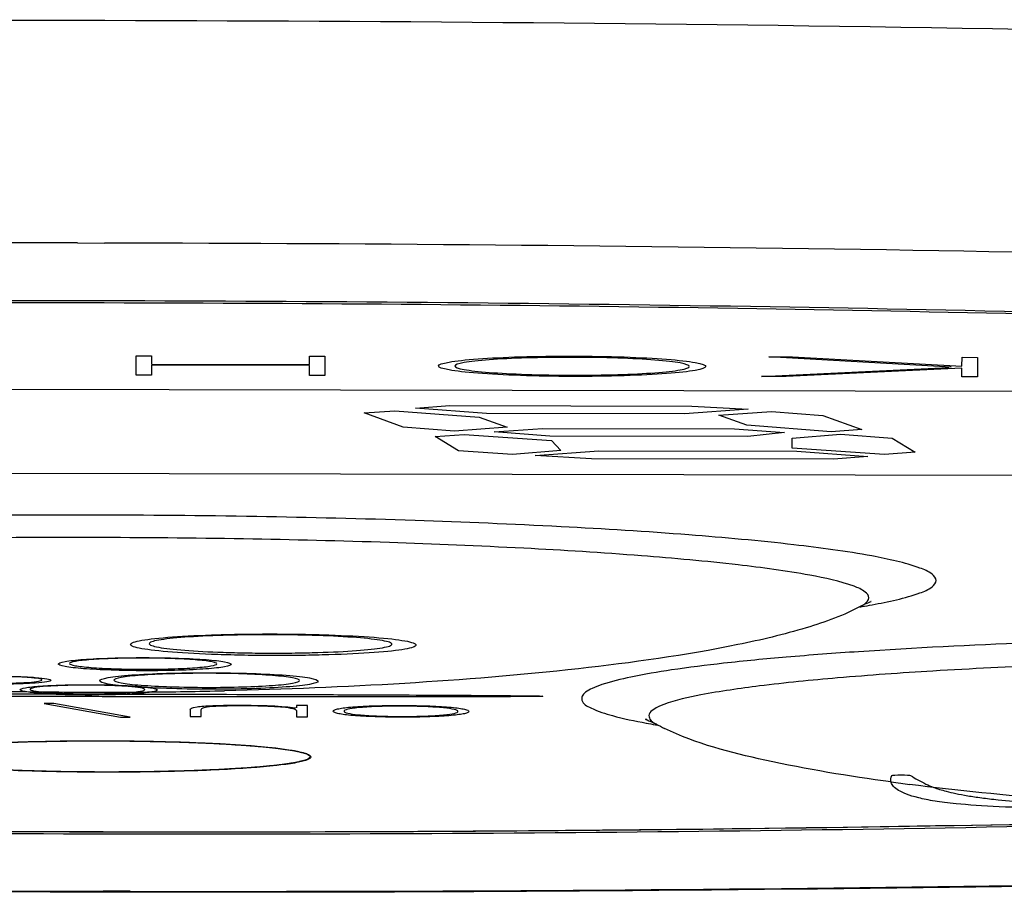
# Model space of a CAD drawing. Units: millimetres. Extents: x -321 to 1351, y 491 to 1273.
# Drawn here: x 515 to 522, y 1169 to 1175 of the extents above; entities that cross this region are included whole.
import ezdxf

# ---------------------------------------------------------------- set-up
doc = ezdxf.new("R2010")
doc.units = ezdxf.units.MM
doc.header["$LTSCALE"] = 61.468
doc.layers.get('0').update_dxf_attribs({"linetype": 'CONTINUOUS'})
doc.layers.add('03___PRT_ALL_CURVES', color=7, linetype='CONTINUOUS')

msp = doc.modelspace()

# ---------------------------------------------------------------- linework, layer by layer
at = {"color": 7, "linetype": 'Continuous'}
for p, q in [((515.2987, 1175.2845), (515.0945, 1175.2848)), ((515.1008, 1173.6756), (515.2956, 1173.6753)), ((520.7723, 1171.0497), (520.7734, 1171.0503)), ((519.286, 1170.1949), (519.287, 1170.1943)), ((515.4814, 1168.9841), (515.2866, 1168.9845)), ((515.2866, 1168.9802), (515.4814, 1168.9798))]:
    msp.add_line(p, q, dxfattribs=at)
for centre, radius, start, end in [((519.9188, 1176.203), 5.2289, 279.43639, 280.25058), ((519.8066, 1176.8698), 5.9051, 279.30148, 279.44988), ((515.2765, 1209.4338), 39.0085, 268.89447, 269.69537), ((515.2788, 1209.6802), 39.2549, 269.69402, 270.08227), ((515.28, 1209.438), 39.0128, 270.08093, 270.88157), ((515.294, 1208.5015), 38.0761, 270.88218, 271.31021), ((520.1659, 1175.3757), 5.2609, 259.59618, 260.32913), ((520.2726, 1175.9952), 5.8895, 260.31833, 260.47591), ((519.9533, 1171.4041), 1.3812, 241.15614, 244.00463), ((523.1808, 1185.9346), 16.3078, 262.26354, 262.51496), ((523.2625, 1186.5556), 16.9342, 262.51476, 262.73121), ((515.8491, 1488.8464), 319.4311, 268.24237, 269.899249), ((515.8554, 1491.6065), 322.2064, 268.256266, 269.898995), ((515.7663, 1485.3464), 315.9316, 268.493437, 269.913158), ((516.1078, 1475.7268), 306.3121, 269.846559, 271.636605), ((516.1059, 1478.9214), 309.5219, 269.848499, 271.608691), ((515.9428, 1491.2387), 321.8242, 269.883322, 271.407762)]:
    msp.add_arc(centre, radius, start, end, dxfattribs=at)
for points, knots in [([(515.0945, 1175.2848), (510.4071, 1175.2916), (503.672, 1175.199), (495.2373, 1174.8232), (491.4906, 1174.5579), (489.7891, 1174.3981)], [0, 0, 0, 0, 0.55521, 0.797578, 1, 1, 1, 1]), ([(540.8026, 1174.3007), (539.0886, 1174.4682), (535.3125, 1174.7495), (526.8119, 1175.1586), (520.023, 1175.2754), (515.2987, 1175.2845)], [0, 0, 0, 0, 0.202376, 0.444845, 1, 1, 1, 1]), ([(515.1008, 1173.6756), (513.0901, 1173.6785), (509.1475, 1173.6554), (503.4267, 1173.5352), (498.1597, 1173.3345), (494.1487, 1173.0987), (491.3174, 1172.8683), (489.5244, 1172.6895), (487.978, 1172.499), (486.6931, 1172.2986), (485.793, 1172.1157), (485.215, 1171.9593), (484.8862, 1171.8496), (484.6285, 1171.7397), (484.4426, 1171.6281), (484.3209, 1171.5152), (484.2599, 1171.3253), (484.4328, 1171.1484), (484.6548, 1171.0251), (485.0544, 1170.8566), (485.7338, 1170.6686), (486.7638, 1170.4567), (488.0652, 1170.2527), (489.6271, 1170.0566), (491.4347, 1169.8718), (494.2829, 1169.6319), (498.3118, 1169.3827), (503.5958, 1169.1642), (509.3271, 1169.0247), (513.2746, 1168.9883), (515.2866, 1168.9845)], [0, 0, 0, 0, 0.096661, 0.189521, 0.275056, 0.350024, 0.382644, 0.411604, 0.43664, 0.457531, 0.474112, 0.480758, 0.486303, 0.490765, 0.494191, 0.4967, 0.498612, 0.503077, 0.506631, 0.51123, 0.523698, 0.54056, 0.561722, 0.587016, 0.61622, 0.649064, 0.724416, 0.810239, 0.903277, 1, 1, 1, 1]), ([(515.4814, 1168.9841), (517.4922, 1168.9812), (521.4348, 1169.0044), (527.1556, 1169.1246), (532.4226, 1169.3253), (536.4335, 1169.561), (539.2648, 1169.7914), (541.0578, 1169.9702), (542.6042, 1170.1608), (543.8892, 1170.3611), (544.7892, 1170.5441), (545.3672, 1170.7005), (545.696, 1170.8101), (545.9537, 1170.9201), (546.1396, 1171.0316), (546.2613, 1171.1446), (546.3223, 1171.3345), (546.1494, 1171.5113), (545.9275, 1171.6346), (545.5278, 1171.8032), (544.8484, 1171.9911), (543.8184, 1172.2031), (542.5171, 1172.407), (540.9552, 1172.6032), (539.1476, 1172.7879), (536.2993, 1173.0278), (532.2705, 1173.277), (526.9865, 1173.4955), (521.2551, 1173.6351), (517.3077, 1173.6714), (515.2956, 1173.6753)], [0, 0, 0, 0, 0.096661, 0.189521, 0.275056, 0.350024, 0.382644, 0.411604, 0.43664, 0.457531, 0.474112, 0.480758, 0.486303, 0.490765, 0.494191, 0.4967, 0.498612, 0.503077, 0.506631, 0.51123, 0.523698, 0.54056, 0.561722, 0.587016, 0.61622, 0.649064, 0.724416, 0.810239, 0.903277, 1, 1, 1, 1]), ([(489.9066, 1171.5616), (490.0046, 1171.639), (490.2969, 1171.771), (490.8436, 1171.9343), (491.5979, 1172.0953), (492.9913, 1172.3241), (495.1945, 1172.5718), (498.3305, 1172.8171), (502.0416, 1173.0159), (506.2015, 1173.1612), (510.6698, 1173.2469), (513.7356, 1173.2621), (515.2948, 1173.2592)], [0, 0, 0, 0, 0.01468, 0.037033, 0.067228, 0.105142, 0.203011, 0.327602, 0.474811, 0.639716, 0.816762, 1, 1, 1, 1]), ([(490.1553, 1171.5954), (490.2677, 1171.6695), (490.5792, 1171.7976), (491.1524, 1171.9576), (491.9248, 1172.1149), (493.3286, 1172.3369), (495.5253, 1172.5778), (498.6334, 1172.816), (502.292, 1173.0087), (506.3799, 1173.1494), (510.7625, 1173.2323), (513.7673, 1173.247), (515.2948, 1173.244)], [0, 0, 0, 0, 0.015984, 0.039539, 0.070746, 0.109462, 0.208284, 0.332991, 0.47957, 0.643242, 0.818634, 1, 1, 1, 1]), ([(515.2948, 1173.2592), (516.8535, 1173.2562), (519.9181, 1173.2292), (524.3846, 1173.1265), (528.5428, 1172.9653), (532.2525, 1172.7525), (535.3875, 1172.4953), (537.59, 1172.2393), (538.9832, 1172.0053), (539.7375, 1171.8415), (540.2845, 1171.6761), (540.5769, 1171.5431), (540.675, 1171.4654)], [0, 0, 0, 0, 0.183185, 0.360183, 0.525053, 0.672244, 0.79684, 0.894736, 0.932673, 0.962897, 0.985284, 1, 1, 1, 1]), ([(515.2948, 1173.244), (516.8223, 1173.2411), (519.827, 1173.2149), (524.2092, 1173.1153), (528.2966, 1172.9589), (531.9544, 1172.7522), (535.0616, 1172.5021), (537.2574, 1172.2528), (538.6603, 1172.0254), (539.4321, 1171.8652), (540.0047, 1171.7029), (540.3157, 1171.5736), (540.4278, 1171.4991)], [0, 0, 0, 0, 0.181366, 0.356758, 0.52043, 0.667009, 0.791716, 0.890538, 0.929254, 0.960461, 0.984016, 1, 1, 1, 1]), ([(482.794, 1172.8878), (482.7935, 1172.6057), (482.929, 1172.0927), (483.4618, 1171.4482), (484.2267, 1171.0423), (485.1818, 1170.7528), (486.2923, 1170.5135), (487.6332, 1170.2946), (489.221, 1170.089), (491.0516, 1169.8969), (493.9361, 1169.6483), (498.0223, 1169.3909), (503.3894, 1169.1654), (509.2196, 1169.0215), (513.2377, 1168.9841), (515.2866, 1168.9802)], [0, 0, 0, 0, 0.025155, 0.044967, 0.073101, 0.100759, 0.133983, 0.174264, 0.221892, 0.276716, 0.338368, 0.480029, 0.64173, 0.817312, 1, 1, 1, 1]), ([(515.4814, 1168.9798), (517.5212, 1168.9769), (521.5195, 1169.0006), (527.319, 1169.124), (532.6541, 1169.3298), (536.7142, 1169.5718), (539.5795, 1169.8091), (541.3975, 1169.9939), (542.9745, 1170.193), (544.3066, 1170.4061), (545.4105, 1170.6407), (546.3616, 1170.9263), (547.1241, 1171.3298), (547.6571, 1171.9711), (547.7934, 1172.4821), (547.7939, 1172.7633)], [0, 0, 0, 0, 0.182931, 0.358572, 0.520206, 0.661724, 0.723294, 0.778038, 0.825595, 0.865819, 0.899011, 0.926682, 0.954906, 0.974777, 1, 1, 1, 1]), ([(521.3126, 1171.2331), (521.3126, 1171.2511), (521.2721, 1171.2941), (521.1175, 1171.3559), (520.7777, 1171.4301), (520.2212, 1171.5033), (519.4697, 1171.5715), (518.5562, 1171.6281), (517.5135, 1171.6713), (516.3824, 1171.6989), (515.2061, 1171.7098), (514.0297, 1171.7034), (512.8985, 1171.6802), (511.8557, 1171.6409), (510.9419, 1171.5879), (510.1902, 1171.5225), (509.6334, 1171.4515), (509.2933, 1171.3786), (509.1385, 1171.3173), (509.0978, 1171.2745), (509.0978, 1171.2565)], [0, 0, 0, 0, 0.004379, 0.012384, 0.041433, 0.087661, 0.149521, 0.224723, 0.310425, 0.403367, 0.5, 0.596633, 0.689575, 0.775277, 0.850479, 0.912339, 0.958567, 0.987616, 0.995621, 1, 1, 1, 1]), ([(520.826, 1171.1082), (520.826, 1171.1247), (520.7887, 1171.1643), (520.6465, 1171.2212), (520.3337, 1171.2895), (519.8215, 1171.3569), (519.1299, 1171.4197), (518.2891, 1171.4717), (517.3295, 1171.5115), (516.2884, 1171.5369), (515.2057, 1171.5469), (514.123, 1171.5411), (513.0819, 1171.5197), (512.1221, 1171.4835), (511.2811, 1171.4347), (510.5893, 1171.3746), (510.0768, 1171.3092), (509.7638, 1171.2421), (509.6213, 1171.1857), (509.5839, 1171.1463), (509.5838, 1171.1297)], [0, 0, 0, 0, 0.004379, 0.012384, 0.041434, 0.087662, 0.149521, 0.224723, 0.310426, 0.403367, 0.5, 0.596633, 0.689574, 0.775277, 0.850479, 0.912338, 0.958566, 0.987616, 0.995621, 1, 1, 1, 1]), ([(520.8493, 1171.0575), (520.9663, 1171.0787), (521.118, 1171.1113), (521.272, 1171.1724), (521.3125, 1171.2152), (521.3126, 1171.2331)], [0, 0, 0, 0, 0.700974, 0.894197, 1, 1, 1, 1]), ([(520.7734, 1171.0503), (520.7813, 1171.0546), (520.8033, 1171.0678), (520.826, 1171.0906), (520.826, 1171.1082)], [0, 0, 0, 0, 0.34001, 1, 1, 1, 1]), ([(520.7734, 1171.0503), (520.7864, 1171.0574), (520.7943, 1171.0635), (520.8487, 1171.0846), (520.8396, 1171.0817)], [0, 0, 0, 0, 0.606142, 1, 1, 1, 1]), ([(520.7723, 1171.0497), (520.6464, 1170.9809), (520.3491, 1170.8745), (519.6662, 1170.7145), (518.6946, 1170.5801), (517.4546, 1170.4793), (516.5994, 1170.4453), (516.1647, 1170.4353)], [0, 0, 0, 0, 0.092118, 0.201021, 0.450611, 0.720707, 1, 1, 1, 1]), ([(524.8558, 1170.8301), (524.3607, 1170.8311), (523.4001, 1170.8242), (522.0316, 1170.7881), (520.9841, 1170.7367), (520.251, 1170.6821), (519.7995, 1170.6389), (519.4239, 1170.5922), (519.1298, 1170.5427), (518.9382, 1170.4973), (518.8294, 1170.4567), (518.7806, 1170.4297), (518.7486, 1170.4011), (518.746, 1170.3452), (518.8441, 1170.2942), (518.9937, 1170.2453), (519.1336, 1170.2164), (519.2158, 1170.2013)], [0, 0, 0, 0, 0.222289, 0.431291, 0.614597, 0.69313, 0.761335, 0.818217, 0.863008, 0.895194, 0.906536, 0.914829, 0.920467, 0.924722, 0.937649, 0.962474, 1, 1, 1, 1]), ([(524.8555, 1170.6675), (524.2242, 1170.6687), (523.035, 1170.656), (521.6156, 1170.6028), (520.64, 1170.5345), (520.0794, 1170.4796), (519.6597, 1170.4184), (519.4284, 1170.3684), (519.3418, 1170.3357)], [0, 0, 0, 0, 0.342241, 0.644706, 0.769797, 0.872462, 0.949828, 1, 1, 1, 1]), ([(519.3418, 1170.3357), (519.3168, 1170.3262), (519.2794, 1170.3097), (519.2295, 1170.2728), (519.2396, 1170.2193), (519.2695, 1170.204), (519.286, 1170.1949)], [0, 0, 0, 0, 0.362075, 0.581764, 0.743687, 1, 1, 1, 1]), ([(519.22, 1170.2266), (519.2182, 1170.2271), (519.1879, 1170.2373), (519.263, 1170.2076), (519.286, 1170.1949)], [0, 0, 0, 0, 0.06755, 1, 1, 1, 1]), ([(520.9855, 1169.7752), (520.6799, 1169.8167), (520.127, 1169.9092), (519.576, 1170.0513), (519.3479, 1170.1626)], [0, 0, 0, 0, 0.5486, 1, 1, 1, 1]), ([(523.9443, 1169.5609), (523.7024, 1169.567), (522.7591, 1169.6003), (521.8162, 1169.6687), (521.1199, 1169.7575)], [0, 0, 0, 0, 0.256416, 1, 1, 1, 1])]:
    msp.add_open_spline(points, degree=3, knots=knots, dxfattribs=at)
at = {"layer": '03___PRT_ALL_CURVES', "color": 7, "linetype": 'Continuous'}
for p, q in [((515.5253, 1172.7189), (515.5256, 1172.8599)), ((515.5256, 1172.8599), (515.6372, 1172.8597)), ((515.6372, 1172.8597), (515.6371, 1172.7997)), ((516.7795, 1172.7975), (516.7796, 1172.8575)), ((516.7796, 1172.8575), (516.8912, 1172.8573)), ((516.8912, 1172.8573), (516.891, 1172.7163)), ((521.4207, 1172.7767), (520.1021, 1172.8511)), ((520.1021, 1172.8511), (520.2729, 1172.8508)), ((520.2729, 1172.8508), (521.4993, 1172.7834)), ((521.4993, 1172.7834), (521.4994, 1172.8485)), ((521.4994, 1172.8485), (521.611, 1172.8482)), ((521.611, 1172.8482), (521.6107, 1172.7073)), ((515.6371, 1172.7912), (515.6369, 1172.7187)), ((515.6371, 1172.7997), (516.7795, 1172.7975)), ((516.7795, 1172.789), (515.6371, 1172.7912)), ((516.7793, 1172.7165), (516.7795, 1172.789)), ((520.0501, 1172.7103), (521.4035, 1172.7758)), ((521.4992, 1172.7703), (520.2286, 1172.7099)), ((521.4991, 1172.7075), (521.4992, 1172.7703)), ((515.6369, 1172.7187), (515.5253, 1172.7189)), ((516.891, 1172.7163), (516.7793, 1172.7165)), ((520.2286, 1172.7099), (520.0501, 1172.7103)), ((521.6107, 1172.7073), (521.4991, 1172.7075)), ((522.6936, 1172.6003), (507.8939, 1172.6286)), ((517.5462, 1172.4809), (517.7936, 1172.4992)), ((518.0588, 1172.4411), (517.5462, 1172.4809)), ((517.7936, 1172.4992), (519.5451, 1172.4958)), ((519.5451, 1172.4958), (519.9516, 1172.4723)), ((517.1748, 1172.4455), (517.396, 1172.4618)), ((517.4578, 1172.3433), (517.1748, 1172.4455)), ((517.396, 1172.4618), (518.0057, 1172.4145)), ((518.0057, 1172.4145), (518.2088, 1172.3425)), ((519.492, 1172.4384), (518.0588, 1172.4411)), ((519.9516, 1172.4723), (519.492, 1172.4384)), ((519.74, 1172.4286), (520.1204, 1172.4566)), ((519.9431, 1172.3566), (519.74, 1172.4286)), ((520.1204, 1172.4566), (520.4917, 1172.4278)), ((520.4917, 1172.4278), (520.774, 1172.3256)), ((517.8291, 1172.3145), (517.4578, 1172.3433)), ((518.2088, 1172.3425), (517.8291, 1172.3145)), ((520.5535, 1172.3093), (519.9431, 1172.3566)), ((517.6894, 1172.2742), (517.8988, 1172.291)), ((517.8567, 1172.1726), (517.6894, 1172.2742)), ((517.8988, 1172.291), (518.5302, 1172.2456)), ((518.1157, 1172.3083), (518.4658, 1172.334)), ((518.5181, 1172.277), (518.1157, 1172.3083)), ((518.4658, 1172.334), (519.8542, 1172.3314)), ((519.9512, 1172.2743), (518.5181, 1172.277)), ((519.8542, 1172.3314), (520.2165, 1172.3032)), ((520.2165, 1172.3032), (519.9512, 1172.2743)), ((520.2707, 1172.263), (520.6216, 1172.2914)), ((520.774, 1172.3256), (520.5535, 1172.3093)), ((520.6216, 1172.2914), (520.994, 1172.2644)), ((518.5302, 1172.2456), (518.598, 1172.1734)), ((520.2706, 1172.1916), (520.2707, 1172.263)), ((520.994, 1172.2644), (521.1612, 1172.1629)), ((518.2471, 1172.145), (517.8567, 1172.1726)), ((518.598, 1172.1734), (518.2471, 1172.145)), ((518.4124, 1172.1381), (518.872, 1172.172)), ((518.8189, 1172.1146), (518.4124, 1172.1381)), ((518.872, 1172.172), (520.3045, 1172.1693)), ((520.9396, 1172.1451), (520.2706, 1172.1916)), ((520.3045, 1172.1693), (520.8177, 1172.1295)), ((520.8177, 1172.1295), (520.5696, 1172.1112)), ((521.1612, 1172.1629), (520.9396, 1172.1451)), ((520.5696, 1172.1112), (518.8189, 1172.1146)), ((507.8928, 1172.0234), (522.6924, 1171.995)), ((514.8593, 1170.3438), (515.4113, 1170.2444)), ((514.9306, 1170.3436), (514.8593, 1170.3438)), ((515.483, 1170.2443), (514.9306, 1170.3436)), ((515.9168, 1170.2992), (515.9167, 1170.2491)), ((515.996, 1170.249), (515.9961, 1170.3001)), ((516.6851, 1170.2914), (516.685, 1170.2476)), ((516.6852, 1170.3285), (516.6851, 1170.3112)), ((516.764, 1170.3284), (516.6852, 1170.3285)), ((516.7639, 1170.2475), (516.764, 1170.3284)), ((515.4113, 1170.2444), (515.483, 1170.2443)), ((515.9167, 1170.2491), (515.996, 1170.249)), ((516.685, 1170.2476), (516.7639, 1170.2475))]:
    msp.add_line(p, q, dxfattribs=at)
for points, knots in [([(517.7131, 1172.7856), (517.7131, 1172.7954), (517.765, 1172.8145), (517.9809, 1172.8383), (518.2987, 1172.8541), (518.6802, 1172.8592), (519.0617, 1172.8526), (519.3802, 1172.8357), (519.5943, 1172.811), (519.6453, 1172.7916), (519.6451, 1172.7818)], [0, 0, 0, 0, 0.12734, 0.250627, 0.373387, 0.499486, 0.626527, 0.749199, 0.87214, 1, 1, 1, 1]), ([(518.6791, 1172.8482), (518.5661, 1172.8484), (518.3438, 1172.8454), (518.0645, 1172.8316), (517.876, 1172.8107), (517.809, 1172.7853), (517.8759, 1172.7597), (518.0643, 1172.7381), (518.3437, 1172.7232), (518.5659, 1172.7193), (518.679, 1172.7191)], [0, 0, 0, 0, 0.126816, 0.24942, 0.372338, 0.500016, 0.627657, 0.750558, 0.873112, 1, 1, 1, 1]), ([(518.679, 1172.7191), (518.7919, 1172.7189), (519.0141, 1172.7219), (519.2935, 1172.7357), (519.4821, 1172.7566), (519.5492, 1172.782), (519.4822, 1172.8076), (519.2936, 1172.8292), (519.0144, 1172.8442), (518.7921, 1172.848), (518.6791, 1172.8482)], [0, 0, 0, 0, 0.126781, 0.249345, 0.37228, 0.499928, 0.627613, 0.750564, 0.873179, 1, 1, 1, 1]), ([(519.6451, 1172.7818), (519.6449, 1172.7721), (519.5936, 1172.753), (519.3796, 1172.7292), (519.0619, 1172.7133), (518.6799, 1172.7081), (518.298, 1172.7148), (517.9811, 1172.7319), (517.7648, 1172.7565), (517.713, 1172.7758), (517.7131, 1172.7856)], [0, 0, 0, 0, 0.126838, 0.249859, 0.372843, 0.499951, 0.626117, 0.749189, 0.872555, 1, 1, 1, 1]), ([(516.5168, 1170.6902), (516.4472, 1170.6903), (516.3099, 1170.6916), (516.0515, 1170.6982), (515.7693, 1170.7131), (515.5792, 1170.7348), (515.4991, 1170.7545), (515.4784, 1170.7702), (515.4992, 1170.7859), (515.5794, 1170.8053), (515.7695, 1170.8263), (516.0517, 1170.8401), (516.3105, 1170.8457), (516.4481, 1170.8464), (516.518, 1170.8463)], [0, 0, 0, 0, 0.064494, 0.127331, 0.249857, 0.372363, 0.435176, 0.499915, 0.564589, 0.627363, 0.749847, 0.872388, 0.935226, 1, 1, 1, 1]), ([(516.4975, 1170.8406), (516.4381, 1170.8408), (516.3211, 1170.8401), (516.1012, 1170.8354), (515.8611, 1170.8236), (515.6996, 1170.8058), (515.6315, 1170.7893), (515.6138, 1170.7759), (515.6314, 1170.7626), (515.6995, 1170.7458), (515.8609, 1170.7273), (516.1009, 1170.7146), (516.3209, 1170.709), (516.438, 1170.7079), (516.4974, 1170.7078)], [0, 0, 0, 0, 0.064722, 0.127535, 0.249964, 0.37237, 0.435154, 0.499888, 0.564632, 0.627443, 0.74992, 0.872405, 0.935225, 1, 1, 1, 1]), ([(516.4974, 1170.7078), (516.5568, 1170.7077), (516.6738, 1170.7084), (516.8938, 1170.7131), (517.1337, 1170.7249), (517.2954, 1170.7427), (517.3636, 1170.7592), (517.3813, 1170.7726), (517.3637, 1170.7859), (517.2955, 1170.8027), (517.1339, 1170.8212), (516.8939, 1170.8338), (516.674, 1170.8394), (516.557, 1170.8405), (516.4975, 1170.8406)], [0, 0, 0, 0, 0.064704, 0.127491, 0.249985, 0.372495, 0.435314, 0.50006, 0.564794, 0.627586, 0.750024, 0.872463, 0.935244, 1, 1, 1, 1]), ([(516.518, 1170.8463), (516.5878, 1170.8462), (516.7252, 1170.8449), (516.9837, 1170.8383), (517.2656, 1170.8234), (517.4555, 1170.8017), (517.5356, 1170.782), (517.5563, 1170.7663), (517.5355, 1170.7506), (517.4554, 1170.7312), (517.2654, 1170.7102), (516.9834, 1170.6964), (516.7247, 1170.6908), (516.5869, 1170.69), (516.5168, 1170.6902)], [0, 0, 0, 0, 0.064669, 0.127431, 0.249894, 0.372358, 0.43513, 0.499804, 0.564544, 0.627355, 0.749841, 0.872289, 0.93505, 1, 1, 1, 1]), ([(515.5873, 1170.5805), (515.5041, 1170.5806), (515.3403, 1170.5835), (515.1342, 1170.5944), (514.9947, 1170.6102), (514.945, 1170.6291), (514.9948, 1170.6477), (515.1342, 1170.663), (515.3407, 1170.6732), (515.5047, 1170.6754), (515.5882, 1170.6752)], [0, 0, 0, 0, 0.126905, 0.249724, 0.372493, 0.499627, 0.626988, 0.749895, 0.872722, 1, 1, 1, 1]), ([(515.5762, 1170.6718), (515.5051, 1170.672), (515.3654, 1170.6701), (515.19, 1170.6615), (515.0717, 1170.6484), (515.0296, 1170.6326), (515.0717, 1170.6166), (515.1899, 1170.603), (515.3651, 1170.5938), (515.5044, 1170.5914), (515.5753, 1170.5912)], [0, 0, 0, 0, 0.127547, 0.250227, 0.372984, 0.500243, 0.627501, 0.750259, 0.872893, 1, 1, 1, 1]), ([(515.5753, 1170.5912), (515.6463, 1170.5911), (515.7858, 1170.593), (515.9614, 1170.6016), (516.0799, 1170.6146), (516.1222, 1170.6305), (516.08, 1170.6465), (515.9614, 1170.66), (515.7862, 1170.6693), (515.647, 1170.6717), (515.5762, 1170.6718)], [0, 0, 0, 0, 0.127288, 0.250092, 0.372941, 0.500213, 0.627485, 0.750334, 0.873184, 1, 1, 1, 1]), ([(515.5882, 1170.6752), (515.6716, 1170.6751), (515.8355, 1170.6722), (516.0417, 1170.6613), (516.1806, 1170.6454), (516.2301, 1170.6266), (516.1806, 1170.608), (516.0414, 1170.5926), (515.8352, 1170.5825), (515.671, 1170.5803), (515.5873, 1170.5805)], [0, 0, 0, 0, 0.127197, 0.249874, 0.372679, 0.500023, 0.627141, 0.749809, 0.872476, 1, 1, 1, 1]), ([(516.0515, 1170.4465), (515.9463, 1170.4467), (515.7394, 1170.4502), (515.4792, 1170.464), (515.3032, 1170.484), (515.2405, 1170.5078), (515.3033, 1170.5313), (515.4793, 1170.5507), (515.7397, 1170.5634), (515.9465, 1170.5662), (516.0517, 1170.566)], [0, 0, 0, 0, 0.12712, 0.249932, 0.372757, 0.499939, 0.627257, 0.750111, 0.872867, 1, 1, 1, 1]), ([(516.0359, 1170.5617), (515.9464, 1170.5619), (515.7704, 1170.5596), (515.5491, 1170.5486), (515.3994, 1170.5322), (515.346, 1170.5122), (515.3993, 1170.492), (515.549, 1170.4749), (515.7705, 1170.4632), (515.9465, 1170.4602), (516.036, 1170.46)], [0, 0, 0, 0, 0.127052, 0.249929, 0.372851, 0.50016, 0.627368, 0.750103, 0.872808, 1, 1, 1, 1]), ([(516.036, 1170.46), (516.1255, 1170.4599), (516.3013, 1170.4622), (516.5228, 1170.4731), (516.6725, 1170.4895), (516.7259, 1170.5095), (516.6725, 1170.5297), (516.5229, 1170.5468), (516.3016, 1170.5586), (516.1255, 1170.5616), (516.0359, 1170.5617)], [0, 0, 0, 0, 0.127099, 0.249763, 0.372488, 0.499696, 0.627004, 0.749916, 0.872753, 1, 1, 1, 1]), ([(516.0517, 1170.566), (516.1569, 1170.5658), (516.3637, 1170.5622), (516.6241, 1170.5485), (516.8, 1170.5284), (516.8627, 1170.5047), (516.7999, 1170.4812), (516.6238, 1170.4618), (516.3636, 1170.449), (516.1567, 1170.4463), (516.0515, 1170.4465)], [0, 0, 0, 0, 0.127133, 0.249889, 0.372743, 0.500061, 0.627243, 0.750068, 0.87288, 1, 1, 1, 1]), ([(514.5164, 1170.4896), (514.56, 1170.4895), (514.6456, 1170.4906), (514.7533, 1170.4959), (514.8262, 1170.5039), (514.8522, 1170.5137), (514.8262, 1170.5235), (514.7535, 1170.5318), (514.6458, 1170.5375), (514.5601, 1170.539), (514.5165, 1170.5391)], [0, 0, 0, 0, 0.127178, 0.2499, 0.372604, 0.499577, 0.626985, 0.749951, 0.872824, 1, 1, 1, 1]), ([(514.5241, 1170.5412), (514.5753, 1170.5411), (514.6759, 1170.5393), (514.8026, 1170.5326), (514.8882, 1170.5229), (514.9188, 1170.5113), (514.8882, 1170.4999), (514.8024, 1170.4905), (514.6758, 1170.4842), (514.5751, 1170.4829), (514.5239, 1170.483)], [0, 0, 0, 0, 0.127098, 0.249917, 0.372809, 0.500018, 0.627302, 0.7501, 0.872873, 1, 1, 1, 1]), ([(511.9407, 1170.4075), (511.9407, 1170.4096), (512.0819, 1170.41), (512.2438, 1170.4123), (512.5808, 1170.4128), (512.9836, 1170.4136), (513.4742, 1170.4137), (514.2208, 1170.4134), (515.2039, 1170.412), (516.187, 1170.4098), (516.9337, 1170.4073), (517.4242, 1170.4054), (517.8268, 1170.4031), (518.1643, 1170.4014), (518.325, 1170.3985), (518.4671, 1170.3978), (518.4671, 1170.3958)], [0, 0, 0, 0, 0.012245, 0.044178, 0.093479, 0.157319, 0.232809, 0.317042, 0.500083, 0.683122, 0.767352, 0.842836, 0.906668, 0.955955, 0.987858, 1, 1, 1, 1]), ([(514.7187, 1170.4295), (514.6972, 1170.4338), (514.6741, 1170.4434), (514.7123, 1170.4577), (514.8228, 1170.4698), (514.9864, 1170.4779), (515.1162, 1170.4796), (515.1823, 1170.4795)], [0, 0, 0, 0, 0.188389, 0.394853, 0.59418, 0.793466, 1, 1, 1, 1]), ([(515.1819, 1170.4045), (515.1159, 1170.4046), (514.9861, 1170.4068), (514.8228, 1170.4155), (514.7467, 1170.4241), (514.7207, 1170.4291), (514.7187, 1170.4295)], [0, 0, 0, 0, 0.330989, 0.651014, 0.970986, 1, 1, 1, 1]), ([(515.1732, 1170.4763), (515.1176, 1170.4764), (515.0087, 1170.475), (514.8718, 1170.4682), (514.7793, 1170.4581), (514.7464, 1170.4457), (514.774, 1170.4352), (514.8135, 1170.4297), (514.8285, 1170.4279)], [0, 0, 0, 0, 0.184986, 0.362913, 0.540805, 0.725234, 0.910059, 1, 1, 1, 1]), ([(514.8285, 1170.4279), (514.8434, 1170.4262), (514.8943, 1170.4215), (515.0084, 1170.4154), (515.1172, 1170.4135), (515.1726, 1170.4134)], [0, 0, 0, 0, 0.195945, 0.590842, 1, 1, 1, 1]), ([(515.1726, 1170.4134), (515.228, 1170.4133), (515.3368, 1170.4148), (515.4491, 1170.4203), (515.4991, 1170.4247), (515.513, 1170.4262)], [0, 0, 0, 0, 0.416546, 0.818811, 1, 1, 1, 1]), ([(515.513, 1170.4262), (515.5299, 1170.428), (515.5714, 1170.4335), (515.5996, 1170.4441), (515.5666, 1170.4566), (515.4739, 1170.4671), (515.337, 1170.4743), (515.2284, 1170.4762), (515.1732, 1170.4763)], [0, 0, 0, 0, 0.097391, 0.280824, 0.463865, 0.640542, 0.817325, 1, 1, 1, 1]), ([(515.6422, 1170.4271), (515.6411, 1170.4269), (515.6158, 1170.4223), (515.5414, 1170.4141), (515.378, 1170.4061), (515.248, 1170.4043), (515.1819, 1170.4045)], [0, 0, 0, 0, 0.014115, 0.338789, 0.663409, 1, 1, 1, 1]), ([(515.1823, 1170.4795), (515.2484, 1170.4793), (515.3782, 1170.4771), (515.5415, 1170.4685), (515.6519, 1170.4559), (515.6908, 1170.4412), (515.6658, 1170.4315), (515.6422, 1170.4271)], [0, 0, 0, 0, 0.20447, 0.401873, 0.599382, 0.803984, 1, 1, 1, 1]), ([(518.4671, 1170.3958), (518.4671, 1170.3938), (518.3242, 1170.3938), (518.1646, 1170.3915), (517.8266, 1170.3913), (517.4243, 1170.3906), (516.9336, 1170.3907), (516.187, 1170.3911), (515.2039, 1170.3926), (514.2208, 1170.3949), (513.4742, 1170.3973), (512.9834, 1170.399), (512.5815, 1170.4012), (512.2426, 1170.4025), (512.0852, 1170.4055), (511.9407, 1170.4056), (511.9407, 1170.4075)], [0, 0, 0, 0, 0.012051, 0.043945, 0.093252, 0.157122, 0.232657, 0.316946, 0.500118, 0.68329, 0.767578, 0.84311, 0.906973, 0.956264, 0.988117, 1, 1, 1, 1]), ([(515.9168, 1170.2992), (515.9169, 1170.306), (515.9266, 1170.3176), (516.0865, 1170.3301), (516.2233, 1170.3313), (516.2979, 1170.3312)], [0, 0, 0, 0, 0.410521, 0.65936, 1, 1, 1, 1]), ([(516.6851, 1170.2914), (516.6851, 1170.296), (516.6705, 1170.3048), (516.5935, 1170.3163), (516.4856, 1170.3228), (516.3839, 1170.3254), (516.2961, 1170.3262), (516.2085, 1170.3257), (516.1108, 1170.3232), (516.0308, 1170.317), (515.9995, 1170.3083), (515.9961, 1170.3027), (515.9961, 1170.3001)], [0, 0, 0, 0, 0.153304, 0.288351, 0.416354, 0.483393, 0.555428, 0.637205, 0.703642, 0.813622, 0.914864, 1, 1, 1, 1]), ([(517.4414, 1170.2443), (517.4037, 1170.2444), (517.3315, 1170.245), (517.2002, 1170.2486), (517.0648, 1170.257), (516.9695, 1170.2714), (516.9399, 1170.2876), (516.9696, 1170.3037), (517.0648, 1170.3177), (517.2004, 1170.3256), (517.3314, 1170.3287), (517.4033, 1170.3291), (517.4407, 1170.329)], [0, 0, 0, 0, 0.067751, 0.129892, 0.247737, 0.369197, 0.500257, 0.631404, 0.752855, 0.870626, 0.932776, 1, 1, 1, 1]), ([(517.4412, 1170.3238), (517.4092, 1170.3239), (517.3477, 1170.3235), (517.236, 1170.3207), (517.123, 1170.3135), (517.0453, 1170.3013), (517.0204, 1170.2875), (517.0453, 1170.2735), (517.1229, 1170.261), (517.2359, 1170.2534), (517.3474, 1170.2502), (517.4087, 1170.2496), (517.4405, 1170.2495)], [0, 0, 0, 0, 0.067072, 0.128722, 0.246814, 0.369602, 0.500232, 0.630761, 0.753559, 0.871665, 0.93333, 1, 1, 1, 1]), ([(517.4405, 1170.2495), (517.4724, 1170.2494), (517.5338, 1170.2498), (517.6455, 1170.2526), (517.7588, 1170.2598), (517.8365, 1170.272), (517.8614, 1170.2858), (517.8366, 1170.2998), (517.7589, 1170.3123), (517.6457, 1170.3199), (517.5342, 1170.3231), (517.473, 1170.3237), (517.4412, 1170.3238)], [0, 0, 0, 0, 0.066828, 0.128606, 0.246822, 0.369643, 0.500173, 0.630804, 0.753615, 0.871818, 0.93358, 1, 1, 1, 1]), ([(517.4407, 1170.329), (517.4781, 1170.3289), (517.5502, 1170.3283), (517.6815, 1170.3247), (517.8173, 1170.3163), (517.9127, 1170.3019), (517.9423, 1170.2857), (517.9126, 1170.2696), (517.8172, 1170.2556), (517.6814, 1170.2477), (517.5503, 1170.2446), (517.4786, 1170.2442), (517.4414, 1170.2443)], [0, 0, 0, 0, 0.067428, 0.129724, 0.24764, 0.369123, 0.500271, 0.631333, 0.752825, 0.870815, 0.933102, 1, 1, 1, 1]), ([(513.7885, 1169.9633), (513.7909, 1169.9652), (513.7956, 1169.9688), (513.8016, 1169.9734), (513.8064, 1169.9771), (513.8094, 1169.9794), (513.8117, 1169.9812), (513.8135, 1169.9826), (513.815, 1169.9837), (513.816, 1169.9845), (513.8167, 1169.985), (513.8169, 1169.9853), (513.8185, 1169.9857), (513.8202, 1169.9861), (513.8233, 1169.9869), (513.8277, 1169.988), (513.833, 1169.9893), (513.84, 1169.991), (513.8489, 1169.9932), (513.8594, 1169.9958), (513.87, 1169.9985), (513.8788, 1170.0007), (513.8859, 1170.0024), (513.8912, 1170.0037), (513.8956, 1170.0048), (513.8986, 1170.0056), (513.9005, 1170.006), (513.9015, 1170.0064), (513.904, 1170.0067), (513.9067, 1170.0071), (513.9118, 1170.0078), (513.9189, 1170.0088), (513.9275, 1170.01), (513.939, 1170.0116), (513.9533, 1170.0136), (513.9705, 1170.016), (513.9877, 1170.0184), (514.002, 1170.0204), (514.0135, 1170.022), (514.022, 1170.0232), (514.0292, 1170.0243), (514.0342, 1170.025), (514.0371, 1170.0254), (514.039, 1170.0257), (514.0422, 1170.0259), (514.0461, 1170.0263), (514.053, 1170.0269), (514.0628, 1170.0278), (514.0746, 1170.0289), (514.0904, 1170.0303), (514.11, 1170.0321), (514.1336, 1170.0342), (514.1572, 1170.0363), (514.1808, 1170.0385), (514.2005, 1170.0402), (514.2142, 1170.0415), (514.2222, 1170.0422), (514.2277, 1170.0428), (514.2351, 1170.0432), (514.2444, 1170.0437), (514.261, 1170.0447), (514.2845, 1170.0462), (514.3128, 1170.0479), (514.3411, 1170.0496), (514.3694, 1170.0513), (514.3977, 1170.053), (514.4213, 1170.0544), (514.4377, 1170.0554), (514.4472, 1170.0559), (514.4539, 1170.0564), (514.4624, 1170.0567), (514.473, 1170.0571), (514.4919, 1170.0578), (514.5187, 1170.0589), (514.551, 1170.0601), (514.594, 1170.0618), (514.637, 1170.0634), (514.6746, 1170.0649), (514.6962, 1170.0657), (514.7119, 1170.0664), (514.7299, 1170.0667), (514.753, 1170.0672), (514.794, 1170.0681), (514.8522, 1170.0693), (514.9106, 1170.0705), (514.9513, 1170.0714), (514.9748, 1170.0719), (514.9919, 1170.0724), (515.0108, 1170.0724), (515.0354, 1170.0725), (515.0787, 1170.0728), (515.1404, 1170.0731), (515.2023, 1170.0735), (515.2516, 1170.0737), (515.2889, 1170.0741), (515.3251, 1170.0736), (515.3737, 1170.0732), (515.4344, 1170.0726), (515.4951, 1170.072), (515.5376, 1170.0716), (515.5618, 1170.0714), (515.5803, 1170.0713), (515.5975, 1170.0708), (515.621, 1170.0702), (515.6618, 1170.0692), (515.7202, 1170.0678), (515.7785, 1170.0663), (515.8195, 1170.0653), (515.8427, 1170.0647), (515.8607, 1170.0644), (515.8763, 1170.0636), (515.898, 1170.0627), (515.9356, 1170.0611), (515.9788, 1170.0593), (516.0218, 1170.0575), (516.0542, 1170.0561), (516.081, 1170.055), (516.1, 1170.0542), (516.1106, 1170.0537), (516.119, 1170.0534), (516.1259, 1170.0529), (516.1356, 1170.0523), (516.1524, 1170.0513), (516.186, 1170.0491), (516.2244, 1170.0467), (516.2629, 1170.0442), (516.2869, 1170.0427), (516.3061, 1170.0414), (516.3205, 1170.0405), (516.3326, 1170.0398), (516.342, 1170.0391), (516.3497, 1170.0387), (516.355, 1170.0381), (516.3629, 1170.0374), (516.3725, 1170.0365), (516.3841, 1170.0354), (516.3996, 1170.0339), (516.419, 1170.0321), (516.4422, 1170.0299), (516.4654, 1170.0278), (516.4848, 1170.0259), (516.5003, 1170.0245), (516.5119, 1170.0234), (516.5215, 1170.0225), (516.5283, 1170.0218), (516.5321, 1170.0215), (516.5353, 1170.0212), (516.5372, 1170.0209), (516.5402, 1170.0205), (516.5451, 1170.0198), (516.5524, 1170.0187), (516.561, 1170.0175), (516.5725, 1170.0159), (516.587, 1170.0138), (516.6042, 1170.0113), (516.6215, 1170.0088), (516.6359, 1170.0068), (516.6475, 1170.0051), (516.6561, 1170.0039), (516.6633, 1170.0029), (516.6684, 1170.0021), (516.6712, 1170.0017), (516.6736, 1170.0014), (516.6747, 1170.0011), (516.6765, 1170.0006), (516.6796, 1169.9999), (516.6841, 1169.9988), (516.6894, 1169.9974), (516.6966, 1169.9956), (516.7055, 1169.9934), (516.7162, 1169.9908), (516.7269, 1169.9881), (516.7358, 1169.9859), (516.7429, 1169.9841), (516.7483, 1169.9827), (516.7527, 1169.9816), (516.7559, 1169.9809), (516.7575, 1169.9804), (516.7592, 1169.9801), (516.7593, 1169.9797), (516.7601, 1169.9793), (516.7611, 1169.9784), (516.7626, 1169.9773), (516.7645, 1169.9759), (516.7669, 1169.974), (516.77, 1169.9716), (516.7749, 1169.9679), (516.7811, 1169.9632), (516.786, 1169.9595), (516.7885, 1169.9576)], [0, 0, 0, 0, 0.015625, 0.03125, 0.039062, 0.046875, 0.050781, 0.054688, 0.058594, 0.060547, 0.061523, 0.0625, 0.063477, 0.064453, 0.066406, 0.070312, 0.074219, 0.078125, 0.085938, 0.09375, 0.101562, 0.109375, 0.113281, 0.117188, 0.121094, 0.123047, 0.124023, 0.125, 0.125977, 0.126953, 0.128906, 0.132812, 0.136719, 0.140625, 0.148438, 0.15625, 0.164062, 0.171875, 0.175781, 0.179688, 0.183594, 0.185547, 0.186523, 0.1875, 0.188477, 0.189453, 0.191406, 0.195312, 0.199219, 0.203125, 0.210938, 0.21875, 0.226562, 0.234375, 0.242188, 0.246094, 0.248047, 0.25, 0.251953, 0.253906, 0.257812, 0.265625, 0.273438, 0.28125, 0.289062, 0.296875, 0.304688, 0.308594, 0.310547, 0.3125, 0.314453, 0.316406, 0.320312, 0.328125, 0.335938, 0.34375, 0.359375, 0.367188, 0.371094, 0.375, 0.378906, 0.382812, 0.390625, 0.40625, 0.421875, 0.429688, 0.433594, 0.4375, 0.441406, 0.445312, 0.453125, 0.46875, 0.484375, 0.492188, 0.5, 0.507812, 0.515625, 0.53125, 0.546875, 0.554688, 0.558594, 0.5625, 0.566406, 0.570312, 0.578125, 0.59375, 0.609375, 0.617188, 0.621094, 0.625, 0.628906, 0.632812, 0.640625, 0.65625, 0.664062, 0.671875, 0.679688, 0.683594, 0.685547, 0.6875, 0.689453, 0.691406, 0.695312, 0.703125, 0.71875, 0.726562, 0.734375, 0.738281, 0.742188, 0.746094, 0.748047, 0.75, 0.751953, 0.753906, 0.757812, 0.761719, 0.765625, 0.773438, 0.78125, 0.789062, 0.796875, 0.800781, 0.804688, 0.808594, 0.810547, 0.811523, 0.8125, 0.813477, 0.814453, 0.816406, 0.820312, 0.824219, 0.828125, 0.835938, 0.84375, 0.851562, 0.859375, 0.863281, 0.867188, 0.871094, 0.873047, 0.874023, 0.875, 0.875977, 0.876953, 0.878906, 0.882812, 0.886719, 0.890625, 0.898438, 0.90625, 0.914062, 0.921875, 0.925781, 0.929688, 0.933594, 0.935547, 0.936523, 0.9375, 0.938477, 0.939453, 0.941406, 0.945312, 0.949219, 0.953125, 0.960938, 0.96875, 0.984375, 1, 1, 1, 1]), ([(515.2883, 1169.8459), (515.1868, 1169.8461), (514.9869, 1169.848), (514.6112, 1169.8576), (514.2013, 1169.8793), (513.9252, 1169.9108), (513.8088, 1169.9395), (513.7787, 1169.9623), (513.8089, 1169.9851), (513.9254, 1170.0133), (514.2016, 1170.0438), (514.6116, 1170.0639), (514.9875, 1170.072), (515.1876, 1170.0731), (515.2892, 1170.0729)], [0, 0, 0, 0, 0.064703, 0.127489, 0.249964, 0.372446, 0.435238, 0.499943, 0.564649, 0.627441, 0.749923, 0.872398, 0.935184, 1, 1, 1, 1]), ([(515.2892, 1170.0729), (515.3906, 1170.0727), (515.5903, 1170.0708), (515.966, 1170.0613), (516.3761, 1170.0396), (516.6524, 1170.008), (516.7688, 1169.9794), (516.799, 1169.9565), (516.7687, 1169.9338), (516.6522, 1169.9056), (516.3758, 1169.8751), (515.9656, 1169.855), (515.5897, 1169.8469), (515.3898, 1169.8457), (515.2883, 1169.8459)], [0, 0, 0, 0, 0.064617, 0.127428, 0.249943, 0.372443, 0.435238, 0.499944, 0.564649, 0.627444, 0.749945, 0.872459, 0.93527, 1, 1, 1, 1]), ([(516.7885, 1169.9576), (516.7861, 1169.9558), (516.7813, 1169.9521), (516.7754, 1169.9475), (516.7706, 1169.9438), (516.7676, 1169.9416), (516.7652, 1169.9397), (516.7635, 1169.9384), (516.7619, 1169.9372), (516.761, 1169.9364), (516.7603, 1169.9359), (516.7601, 1169.9356), (516.7585, 1169.9353), (516.7568, 1169.9348), (516.7537, 1169.9341), (516.7493, 1169.933), (516.744, 1169.9317), (516.737, 1169.9299), (516.7281, 1169.9277), (516.7176, 1169.9251), (516.707, 1169.9225), (516.6982, 1169.9203), (516.6911, 1169.9185), (516.6858, 1169.9172), (516.6814, 1169.9161), (516.6783, 1169.9153), (516.6765, 1169.9149), (516.6755, 1169.9146), (516.673, 1169.9143), (516.6702, 1169.9139), (516.6652, 1169.9132), (516.6581, 1169.9122), (516.6494, 1169.9109), (516.638, 1169.9093), (516.6237, 1169.9073), (516.6065, 1169.9049), (516.5893, 1169.9025), (516.575, 1169.9005), (516.5635, 1169.8989), (516.5549, 1169.8977), (516.5478, 1169.8967), (516.5428, 1169.896), (516.5398, 1169.8956), (516.538, 1169.8953), (516.5347, 1169.895), (516.5309, 1169.8946), (516.524, 1169.894), (516.5142, 1169.8931), (516.5024, 1169.8921), (516.4866, 1169.8906), (516.467, 1169.8889), (516.4434, 1169.8867), (516.4198, 1169.8846), (516.3962, 1169.8825), (516.3765, 1169.8807), (516.3628, 1169.8794), (516.3548, 1169.8787), (516.3493, 1169.8782), (516.3418, 1169.8778), (516.3326, 1169.8772), (516.316, 1169.8762), (516.2924, 1169.8748), (516.2642, 1169.8731), (516.2359, 1169.8714), (516.2076, 1169.8697), (516.1793, 1169.868), (516.1557, 1169.8666), (516.1393, 1169.8655), (516.1297, 1169.865), (516.123, 1169.8645), (516.1146, 1169.8643), (516.104, 1169.8638), (516.0851, 1169.8631), (516.0583, 1169.8621), (516.026, 1169.8608), (515.983, 1169.8592), (515.9399, 1169.8575), (515.9024, 1169.856), (515.8808, 1169.8552), (515.8651, 1169.8545), (515.8471, 1169.8542), (515.824, 1169.8537), (515.783, 1169.8529), (515.7248, 1169.8516), (515.6664, 1169.8504), (515.6256, 1169.8495), (515.6022, 1169.849), (515.5851, 1169.8486), (515.5662, 1169.8486), (515.5416, 1169.8484), (515.4983, 1169.8482), (515.4365, 1169.8478), (515.3747, 1169.8474), (515.3254, 1169.8472), (515.2881, 1169.8468), (515.2519, 1169.8474), (515.2033, 1169.8477), (515.1426, 1169.8483), (515.0819, 1169.8489), (515.0394, 1169.8493), (515.0152, 1169.8495), (514.9967, 1169.8496), (514.9795, 1169.8501), (514.956, 1169.8507), (514.9152, 1169.8517), (514.8568, 1169.8532), (514.7985, 1169.8546), (514.7575, 1169.8556), (514.7343, 1169.8562), (514.7163, 1169.8566), (514.7006, 1169.8573), (514.6789, 1169.8582), (514.6413, 1169.8598), (514.5982, 1169.8616), (514.5552, 1169.8634), (514.5228, 1169.8648), (514.4959, 1169.8659), (514.477, 1169.8667), (514.4664, 1169.8672), (514.458, 1169.8675), (514.4511, 1169.868), (514.4414, 1169.8686), (514.4246, 1169.8697), (514.391, 1169.8718), (514.3526, 1169.8743), (514.3141, 1169.8767), (514.2901, 1169.8783), (514.2709, 1169.8795), (514.2565, 1169.8804), (514.2444, 1169.8812), (514.235, 1169.8818), (514.2273, 1169.8822), (514.222, 1169.8828), (514.2141, 1169.8835), (514.2045, 1169.8844), (514.1928, 1169.8855), (514.1774, 1169.887), (514.158, 1169.8888), (514.1348, 1169.891), (514.1116, 1169.8932), (514.0922, 1169.895), (514.0767, 1169.8964), (514.0651, 1169.8975), (514.0555, 1169.8984), (514.0486, 1169.8991), (514.0449, 1169.8994), (514.0417, 1169.8997), (514.0398, 1169.9), (514.0368, 1169.9004), (514.0318, 1169.9012), (514.0246, 1169.9022), (514.016, 1169.9034), (514.0044, 1169.9051), (513.99, 1169.9071), (513.9727, 1169.9096), (513.9555, 1169.9121), (513.9411, 1169.9141), (513.9295, 1169.9158), (513.9209, 1169.917), (513.9137, 1169.9181), (513.9086, 1169.9188), (513.9058, 1169.9192), (513.9034, 1169.9195), (513.9023, 1169.9198), (513.9004, 1169.9203), (513.8974, 1169.9211), (513.8929, 1169.9222), (513.8876, 1169.9235), (513.8804, 1169.9253), (513.8715, 1169.9275), (513.8608, 1169.9302), (513.8501, 1169.9328), (513.8412, 1169.9351), (513.8341, 1169.9368), (513.8287, 1169.9382), (513.8243, 1169.9393), (513.8211, 1169.9401), (513.8194, 1169.9405), (513.8178, 1169.9408), (513.8176, 1169.9412), (513.8169, 1169.9417), (513.8159, 1169.9425), (513.8143, 1169.9437), (513.8125, 1169.9451), (513.81, 1169.9469), (513.807, 1169.9493), (513.802, 1169.953), (513.7959, 1169.9577), (513.791, 1169.9615), (513.7885, 1169.9633)], [0, 0, 0, 0, 0.015625, 0.03125, 0.039062, 0.046875, 0.050781, 0.054688, 0.058594, 0.060547, 0.061523, 0.0625, 0.063477, 0.064453, 0.066406, 0.070312, 0.074219, 0.078125, 0.085938, 0.09375, 0.101562, 0.109375, 0.113281, 0.117188, 0.121094, 0.123047, 0.124023, 0.125, 0.125977, 0.126953, 0.128906, 0.132812, 0.136719, 0.140625, 0.148438, 0.15625, 0.164062, 0.171875, 0.175781, 0.179688, 0.183594, 0.185547, 0.186523, 0.1875, 0.188477, 0.189453, 0.191406, 0.195312, 0.199219, 0.203125, 0.210938, 0.21875, 0.226562, 0.234375, 0.242188, 0.246094, 0.248047, 0.25, 0.251953, 0.253906, 0.257812, 0.265625, 0.273438, 0.28125, 0.289062, 0.296875, 0.304688, 0.308594, 0.310547, 0.3125, 0.314453, 0.316406, 0.320312, 0.328125, 0.335938, 0.34375, 0.359375, 0.367188, 0.371094, 0.375, 0.378906, 0.382812, 0.390625, 0.40625, 0.421875, 0.429688, 0.433594, 0.4375, 0.441406, 0.445312, 0.453125, 0.46875, 0.484375, 0.492188, 0.5, 0.507812, 0.515625, 0.53125, 0.546875, 0.554688, 0.558594, 0.5625, 0.566406, 0.570312, 0.578125, 0.59375, 0.609375, 0.617188, 0.621094, 0.625, 0.628906, 0.632812, 0.640625, 0.65625, 0.664062, 0.671875, 0.679688, 0.683594, 0.685547, 0.6875, 0.689453, 0.691406, 0.695312, 0.703125, 0.71875, 0.726562, 0.734375, 0.738281, 0.742188, 0.746094, 0.748047, 0.75, 0.751953, 0.753906, 0.757812, 0.761719, 0.765625, 0.773438, 0.78125, 0.789062, 0.796875, 0.800781, 0.804688, 0.808594, 0.810547, 0.811523, 0.8125, 0.813477, 0.814453, 0.816406, 0.820312, 0.824219, 0.828125, 0.835938, 0.84375, 0.851562, 0.859375, 0.863281, 0.867188, 0.871094, 0.873047, 0.874023, 0.875, 0.875977, 0.876953, 0.878906, 0.882812, 0.886719, 0.890625, 0.898438, 0.90625, 0.914062, 0.921875, 0.925781, 0.929688, 0.933594, 0.935547, 0.936523, 0.9375, 0.938477, 0.939453, 0.941406, 0.945312, 0.949219, 0.953125, 0.960938, 0.96875, 0.984375, 1, 1, 1, 1]), ([(523.5034, 1169.5749), (523.3399, 1169.5738), (522.8893, 1169.5722), (522.2893, 1169.5771), (521.7602, 1169.5945), (521.4668, 1169.614), (521.291, 1169.6372), (521.1341, 1169.6696), (521.0257, 1169.7151), (520.9925, 1169.7539), (520.9863, 1169.7742), (520.9859, 1169.7755)], [0, 0, 0, 0, 0.113544, 0.311242, 0.408084, 0.50347, 0.571095, 0.646521, 0.814605, 0.988143, 1, 1, 1, 1]), ([(520.9923, 1169.8221), (520.9936, 1169.8244), (521.0597, 1169.8291), (521.1241, 1169.8241), (521.128, 1169.8218)], [0, 0, 0, 0, 0.488907, 1, 1, 1, 1]), ([(521.128, 1169.8218), (521.1618, 1169.8012), (521.2085, 1169.7727), (521.274, 1169.7442), (521.2953, 1169.7362)], [0, 0, 0, 0, 0.717121, 1, 1, 1, 1]), ([(521.2953, 1169.7362), (521.3206, 1169.7267), (521.3846, 1169.7061), (521.5025, 1169.6809), (521.6386, 1169.6607), (521.7822, 1169.6438), (521.9786, 1169.6263), (522.3188, 1169.6058), (522.7454, 1169.5927), (523.0825, 1169.588), (523.2204, 1169.5866)], [0, 0, 0, 0, 0.128779, 0.280812, 0.354283, 0.427575, 0.546749, 0.655228, 0.859673, 1, 1, 1, 1])]:
    msp.add_open_spline(points, degree=3, knots=knots, dxfattribs=at)
for points in [[(516.2979, 1170.3312), (516.4511, 1170.3309), (516.6321, 1170.3223), (516.681, 1170.3112)], [(520.9859, 1169.7755), (520.9817, 1169.7911), (520.984, 1169.8066), (520.9923, 1169.8221)]]:
    msp.add_open_spline(points, degree=3, dxfattribs=at)

doc.saveas('drawing.dxf')
